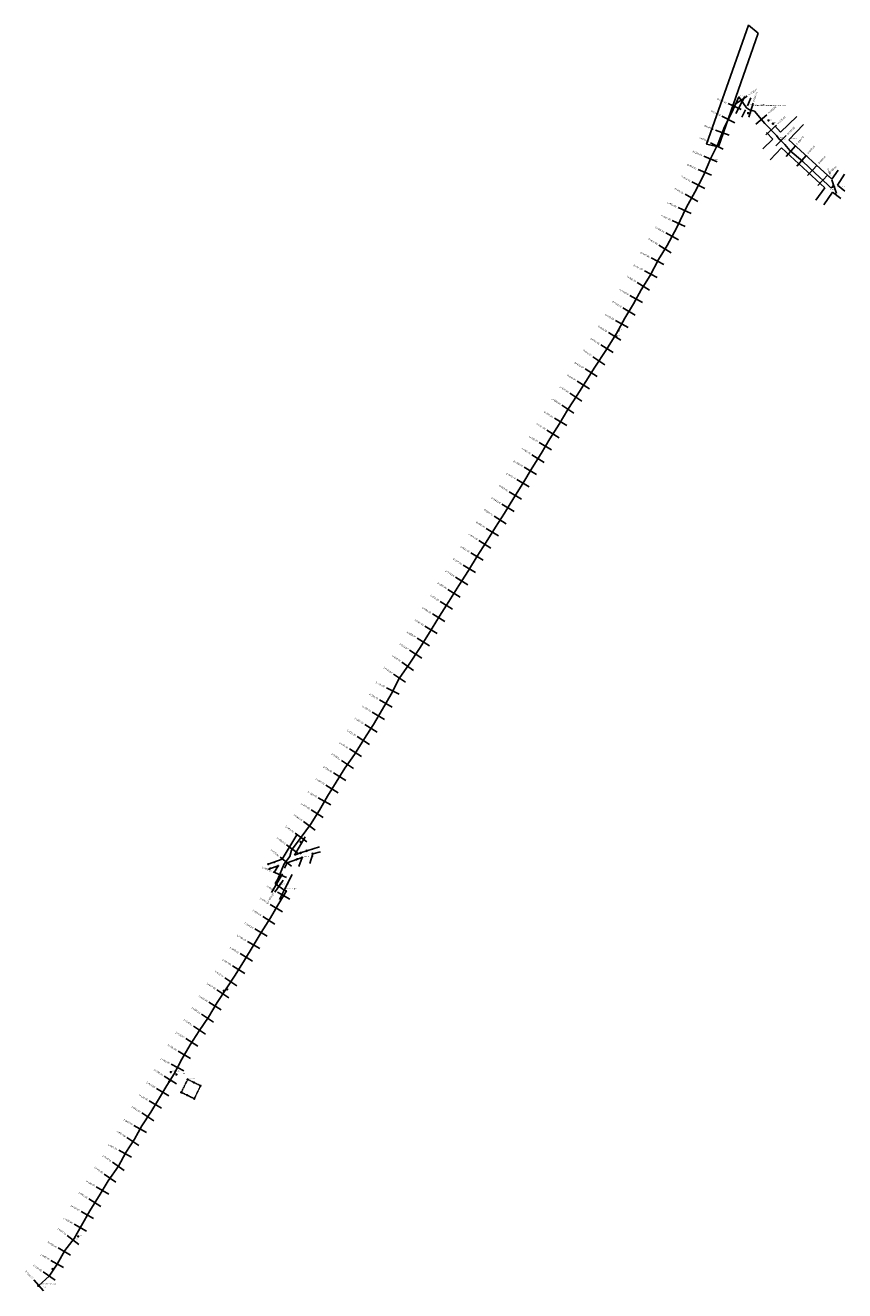
# Model space of a CAD drawing. Units: millimetres. Extents: x 0 to 790688, y 38 to 2808524.
# Drawn here: x 783890 to 785026, y 2806770 to 2808524 of the extents above; entities that cross this region are included whole.
import ezdxf
from ezdxf.enums import TextEntityAlignment as Align

# ---------------------------------------------------------------- set-up
doc = ezdxf.new("R2010")
doc.units = ezdxf.units.MM
doc.header["$PDMODE"] = 32
doc.header["$PDSIZE"] = 1.5
doc.linetypes.add('SECCION1', pattern=[0.895, 0.45, -0.095, 0.08, -0.095, 0.08, -0.095])
for name, color, linetype in [('CVL_EST', 7, 'Continuous'), ('CVL_EST_TX', 2, 'Continuous'), ('CVL_PERF', 2, 'SECCION1'), ('NOMBRES', 7, 'Continuous'), ('PUNTOS', 7, 'Continuous')]:
    doc.layers.add(name, color=color, linetype=linetype)
doc.styles.add('MONOTXT4', font='MONOTXT4.shx')

msp = doc.modelspace()

# ---------------------------------------------------------------- linework, layer by layer
for p, q in [((784887.75116, 2808425.7275), (784875.6317, 2808401.99304)), ((784891.61309, 2808412.63695, 17.80419), (784896.37559, 2808423.68754)), ((784888.98155, 2808407.32129, 17.55298), (784883.81694, 2808396.90743)), ((784937.48333, 2808376.45605, 20.01992), (784929.43431, 2808384.9887)), ((784937.48333, 2808376.45605, 20.01992), (784959.97994, 2808397.81685, 20.086)), ((784949.02992, 2808365.39029, 20.18501), (784969.35305, 2808386.97665, 20.22654)), ((784926.82379, 2808366.33469, 19.98862), (784918.01071, 2808375.61639, 19.98862)), ((784912.75716, 2808352.97826, 19.9473), (784926.82379, 2808366.33469, 19.98862)), ((784923.08158, 2808337.82907, 20.13198), (784938.6457, 2808354.36061, 20.16378)), ((784938.6457, 2808354.36061, 20.16378), (784999.09467, 2808299.12917)), ((784949.02992, 2808365.39029, 20.18501), (785008.5543, 2808311.12632)), ((785008.5543, 2808311.12632), (785017.35319, 2808323.73315)), ((785016.29429, 2808302.79697), (785025.9983, 2808317.829)), ((784999.09467, 2808299.12917), (784986.47739, 2808281.87771)), ((784999.09467, 2808299.12917), (784999.09467, 2808299.12917)), ((785016.29429, 2808302.79697), (785026.40726, 2808294.29266)), ((785009.47719, 2808293.11662), (784997.69926, 2808275.30092)), ((785009.47719, 2808293.11662), (785021.09153, 2808284.12704)), ((784246.28222, 2807368.00262, 19.92776), (784266.59033, 2807401.84417)), ((784263.46836, 2807373.91686, 19.82374), (784278.30238, 2807398.91858)), ((784280.36265, 2807379.67875, 19.79595), (784298.14238, 2807385.30536)), ((784226.99642, 2807361.36582, 20.0445), (784246.28222, 2807368.00262, 19.92776)), ((784253.07752, 2807363.00325, 19.8212), (784266.11208, 2807367.58425, 19.74834)), ((784263.46836, 2807373.91686, 19.82374), (784271.7808, 2807376.77741, 19.77342)), ((784266.11208, 2807367.58425, 19.74834), (784273.85903, 2807370.25516, 19.67962)), ((784273.88979, 2807370.3409, 19.81365), (784269.42732, 2807357.90151)), ((784271.7808, 2807376.77741, 19.77342), (784280.36265, 2807379.67875, 19.79595)), ((784288.65712, 2807375.52502, 20.01457), (784284.7052, 2807362.31556)), ((784288.65712, 2807375.52502, 20.01457), (784299.43087, 2807378.50038)), ((784228.7381, 2807354.69883, 20.07985), (784240.68795, 2807358.79434, 19.93978)), ((784240.68795, 2807358.79434, 19.93978), (784235.27927, 2807349.73322)), ((784253.07752, 2807363.00325, 19.8212), (784249.66559, 2807355.89368)), ((784238.40193, 2807333.38699, 19.85769), (784231.72173, 2807321.81054)), ((784238.40193, 2807333.38699, 19.85769), (784246.76339, 2807347.76287)), ((784249.33838, 2807325.38941, 19.21276), (784260.12399, 2807347.01326)), ((784249.33838, 2807325.38941, 19.21276), (784242.69794, 2807312.07614, 31.04157))]:
    msp.add_line(p, q)
msp.add_lwpolyline([(784906.41, 2808513.61), (784851.33, 2808355.96), (784834.99, 2808359.74), (784893.03, 2808524.41)], close=True)
at = {"color": 1, "elevation": 20.20128}
msp.add_lwpolyline([(785011.71358, 2808300.70977), (785007.23022, 2808299.1796), (785002.59249, 2808303.6923), (784985.68857, 2808319.55123), (784968.40569, 2808335.4593), (784950.54951, 2808350.85978), (784943.30414, 2808359.18591), (784937.4746, 2808365.08316), (784935.64739, 2808366.74093), (784931.77067, 2808371.61419), (784915.75419, 2808388.38037), (784901.18065, 2808405.1597), (784894.55442, 2808407.23303), (784890.16831, 2808409.89546), (784879.72077, 2808425.03276), (784870.12755, 2808403.66476), (784859.81665, 2808383.43394), (784850.79942, 2808360.54467), (784840.83133, 2808340.41734), (784830.52414, 2808316.37866), (784818.4433, 2808292.99608), (784806.82122, 2808272.46375), (784793.81946, 2808244.01278), (784780.19175, 2808219.03296), (784768.10366, 2808199.66689), (784756.49007, 2808177.49971), (784744.16723, 2808157.6193), (784733.50173, 2808138.21777), (784721.72672, 2808118.49753), (784709.84918, 2808097.08734), (784695.18893, 2808073.63876), (784679.71652, 2808050.47282), (784667.20856, 2808030.66075), (784655.52377, 2808011.4644), (784642.38463, 2807991.66582), (784630.22964, 2807971.19555), (784617.67703, 2807951.15271), (784605.42636, 2807930.72932), (784592.79558, 2807910.59876), (784580.15558, 2807889.10179), (784567.80761, 2807869.29415), (784554.77422, 2807847.76731), (784542.08654, 2807828.32299), (784529.168, 2807807.5601), (784516.73868, 2807788.21258), (784504.64722, 2807768.57955), (784491.52951, 2807747.79049), (784477.40764, 2807725.37833), (784464.31697, 2807704.9739), (784449.08208, 2807680.0884), (784436.59161, 2807660.05535), (784422.40688, 2807638.44085), (784408.62464, 2807618.5473), (784397.68945, 2807597.11786), (784385.4225, 2807576.11989), (784372.79014, 2807555.01525), (784359.6351, 2807534.04472), (784346.50496, 2807513.42717), (784333.41644, 2807494.45159), (784321.35603, 2807475.1018), (784308.98891, 2807455.42649), (784298.19544, 2807436.14628), (784285.42109, 2807416.34267), (784272.63222, 2807398.6514), (784259.46124, 2807380.64961), (784257.13295, 2807371.68408), (784249.30663, 2807361.79026), (784240.4153, 2807340.61911), (784236.8396, 2807334.48293), (784238.33713, 2807333.27468), (784249.33838, 2807325.38941), (784252.21349, 2807324.18263), (784240.54662, 2807304.18866), (784230.0234, 2807286.86129), (784217.09115, 2807266.68214), (784206.03782, 2807247.83432), (784194.25927, 2807228.20682), (784181.1836, 2807207.29022), (784168.63882, 2807188.46407), (784156.141, 2807169.25873), (784143.95635, 2807149.3208), (784131.02642, 2807130.19681), (784118.88677, 2807110.58451), (784107.12747, 2807090.8481), (784096.80069, 2807070.69708), (784086.45569, 2807054.34119), (784074.66719, 2807035.01447), (784064.15507, 2807017.40521), (784051.92156, 2806998.3893), (784041.43882, 2806980.04972), (784029.36161, 2806961.45964), (784019.31724, 2806942.46871), (784004.84569, 2806921.9388), (783994.08288, 2806903.58331), (783979.51956, 2806880.74454), (783968.02528, 2806860.0736), (783957.86255, 2806842.1245), (783945.0252, 2806825.35289), (783934.18471, 2806806.39584), (783923.06183, 2806790.06241), (783908.87503, 2806777.23207)], dxfattribs=at)
at = {"layer": 'CVL_EST', "color": 6, "linetype": 'Continuous'}
for p, q in [((784874.53443, 2808414.94243), (784890.99461, 2808426.303)), ((784882.84682, 2808407.57988), (784864.60124, 2808415.77128)), ((784893.31937, 2808397.14138), (784899.29177, 2808416.22882)), ((784873.94276, 2808389.12834), (784856.12362, 2808398.21009)), ((784903.39592, 2808387.35915), (784918.49569, 2808400.47391)), ((784917.27326, 2808372.31329), (784931.73502, 2808386.12841)), ((784866.00076, 2808371.84896), (784847.39266, 2808379.17962)), ((784930.91538, 2808357.49407), (784945.13894, 2808371.5543)), ((784858.02509, 2808352.60219), (784840.10263, 2808361.47832)), ((784945.12134, 2808342.33589), (784958.18365, 2808357.48107)), ((784849.45062, 2808335.14373), (784831.06908, 2808343.02529)), ((784960.26652, 2808329.27359), (784973.32882, 2808344.41877)), ((784841.56906, 2808316.76219), (784823.18752, 2808324.64375)), ((784974.78624, 2808315.99501), (784988.33098, 2808330.71031)), ((784989.3387, 2808302.41478), (785003.0228, 2808317.00057)), ((784832.38781, 2808298.20004), (784814.61924, 2808307.38034)), ((785014.94364, 2808291.2458), (785008.48353, 2808310.17374)), ((784822.72435, 2808280.25875), (784805.31922, 2808290.11072)), ((784813.6793, 2808263.41179), (784795.48875, 2808271.72466)), ((784805.36643, 2808245.22124), (784787.17588, 2808253.53411)), ((784795.84466, 2808226.84451), (784778.28744, 2808236.42282)), ((784785.68518, 2808208.94827), (784768.71903, 2808219.53836)), ((784775.65428, 2808192.5308), (784757.93838, 2808201.81232)), ((784766.37276, 2808174.8149), (784748.65686, 2808184.09642)), ((784755.61609, 2808157.10886), (784738.61688, 2808167.64579)), ((784745.99245, 2808140.18118), (784728.4661, 2808149.81585)), ((784735.80119, 2808122.5629), (784718.62942, 2808132.81622)), ((784725.9626, 2808105.51923), (784708.47356, 2808115.22148)), ((784715.77851, 2808087.70768), (784698.82013, 2808098.3102)), ((784705.17599, 2808070.7493), (784688.21762, 2808081.35182)), ((784693.97636, 2808053.81844), (784677.34479, 2808064.92657)), ((784683.20878, 2808037.27229), (784666.2971, 2808047.94914)), ((784672.69958, 2808020.44901), (784655.61564, 2808030.84799)), ((784661.97871, 2808003.10626), (784645.31446, 2808014.16532)), ((784650.91965, 2807986.44201), (784634.2554, 2807997.50107)), ((784640.95912, 2807969.67888), (784623.76231, 2807979.89013)), ((784619.98891, 2807935.56647), (784602.8378, 2807945.85431)), ((784630.30451, 2807952.47504), (784613.35436, 2807963.09073)), ((784609.45326, 2807918.33212), (784592.51192, 2807928.96184)), ((784599.0863, 2807901.56826), (784581.84577, 2807911.70551)), ((784588.94904, 2807884.32772), (784571.70851, 2807894.46498)), ((784578.24207, 2807867.12938), (784561.26987, 2807877.70975)), ((784567.91102, 2807850.1569), (784550.80242, 2807860.51527)), ((784557.05477, 2807832.96299), (784540.30516, 2807843.89233)), ((784546.38557, 2807816.30327), (784529.40422, 2807826.86895)), ((784535.70013, 2807799.22664), (784518.87325, 2807810.03664)), ((784524.99922, 2807782.55586), (784507.96978, 2807793.04385)), ((784514.51123, 2807765.52641), (784497.48178, 2807776.0144)), ((784503.80466, 2807748.50495), (784486.89039, 2807759.1777)), ((784493.14226, 2807731.59171), (784476.22118, 2807742.25365)), ((784482.39275, 2807714.62958), (784465.55925, 2807725.42928)), ((784471.74271, 2807697.95103), (784454.68534, 2807708.39355)), ((784461.3002, 2807680.89366), (784444.24283, 2807691.33618)), ((784450.72479, 2807663.82232), (784433.75334, 2807674.4039)), ((784439.83529, 2807646.77188), (784423.11441, 2807657.74512)), ((784428.64934, 2807629.89155), (784412.20928, 2807641.28121)), ((784417.25967, 2807613.45149), (784400.81961, 2807624.84115)), ((784408.77259, 2807596.83647), (784390.95796, 2807605.92708)), ((784398.65013, 2807578.93784), (784381.38104, 2807589.02639)), ((784388.40764, 2807561.63618), (784371.24688, 2807571.90789)), ((784377.91448, 2807544.36599), (784360.97214, 2807554.99411)), ((784367.24109, 2807527.37169), (784350.37152, 2807538.11495)), ((784356.49784, 2807510.50212), (784339.62827, 2807521.24538)), ((784345.02784, 2807493.67348), (784328.56436, 2807505.02927)), ((784334.47242, 2807477.24048), (784317.49937, 2807487.8195)), ((784323.83714, 2807460.25792), (784306.90432, 2807470.90121)), ((784313.80294, 2807443.55425), (784296.35149, 2807453.32394)), ((784292.15105, 2807408.58315), (784275.94262, 2807420.30009)), ((784303.39416, 2807425.75759), (784286.58739, 2807436.59883)), ((784280.39803, 2807392.33013), (784264.25697, 2807404.13971)), ((784268.58845, 2807376.18907), (784252.44739, 2807387.99865)), ((784259.42481, 2807358.46266), (784243.73904, 2807370.87059)), ((784252.20239, 2807342.85971), (784233.76258, 2807350.60395)), ((784247.69348, 2807338.87185), (784236.04208, 2807322.61624)), ((784256.97465, 2807312.50039), (784239.70047, 2807322.5802)), ((784246.73639, 2807295.11606), (784229.64197, 2807305.49781)), ((784236.13935, 2807277.87134), (784219.30059, 2807288.66283)), ((784225.5647, 2807261.36333), (784208.31258, 2807271.48086)), ((784215.44717, 2807244.11121), (784198.19505, 2807254.22874)), ((784205.11786, 2807226.86731), (784187.9688, 2807237.15854)), ((784194.49008, 2807209.71098), (784177.53113, 2807220.31259)), ((784183.46451, 2807192.67952), (784166.82107, 2807203.76986)), ((784172.5092, 2807176.07746), (784155.74605, 2807186.98602)), ((784161.8802, 2807159.47298), (784144.81471, 2807169.90221)), ((784151.12551, 2807142.07053), (784134.55707, 2807153.27263)), ((784139.92342, 2807125.5021), (784123.35498, 2807136.70419)), ((784129.57885, 2807108.85812), (784112.57305, 2807119.3844)), ((784119.36951, 2807091.8578), (784102.18803, 2807102.09483)), ((784110.15891, 2807074.83695), (784092.36002, 2807083.95833)), ((784099.78717, 2807056.71136), (784082.88438, 2807067.40227)), ((784089.3322, 2807039.85342), (784072.25782, 2807050.26809)), ((784068.38605, 2807005.49894), (784051.5661, 2807016.31972)), ((784079.03388, 2807022.82008), (784061.86107, 2807033.07165)), ((784058.06614, 2806988.98793), (784040.7025, 2806998.91284)), ((784047.65153, 2806971.25697), (784030.88004, 2806982.15271)), ((784037.35038, 2806955.17536), (784019.67091, 2806964.52609)), ((784027.29682, 2806936.43219), (784010.94991, 2806947.95514)), ((784015.77387, 2806920.08528), (783999.42696, 2806931.60823)), ((784005.77428, 2806903.75234), (783988.52142, 2806913.86862)), ((783995.0194, 2806886.45261), (783978.15607, 2806897.20565)), ((783984.92854, 2806869.89488), (783967.44914, 2806879.61447)), ((783975.14969, 2806852.36032), (783957.74574, 2806862.21439)), ((783964.23804, 2806834.00134), (783948.35637, 2806846.15752)), ((783952.98396, 2806819.126), (783935.62221, 2806829.05422)), ((783943.05574, 2806801.76425), (783925.69398, 2806811.69247)), ((783931.40841, 2806784.55283), (783914.87748, 2806795.8102)), ((783915.58424, 2806769.81678), (783902.16904, 2806784.65027))]:
    msp.add_line(p, q, dxfattribs=at)
at = {"layer": 'CVL_PERF', "elevation": 18.77976}
msp.add_lwpolyline([(784115.23905, 2807062.81061), (784133.21187, 2807054.03691), (784124.43817, 2807036.06409), (784106.46535, 2807044.83779)], close=True, dxfattribs=at)
at = {"layer": 'PUNTOS', "color": 1}
for p in [(784892.60984, 2808402.64639, 20.1013), (784920.78288, 2808392.48965, 20.47283), (784927, 2808388, 20), (784709.53017, 2808092.7811, 20.89048), (784709.53017, 2808092.7811, 20.89048), (784709.53017, 2808092.7811, 20.89048), (784712.72691, 2808101.18435, 20.86237), (784271.8635, 2807392.13936, 20.20056), (784266.11208, 2807367.58425, 19.74834), (784271.7808, 2807376.77741, 19.77342), (784273.88979, 2807370.3409, 19.81365), (784280.36265, 2807379.67875, 19.79595), (784226.99642, 2807361.36582, 20.0445), (784228.7381, 2807354.69883, 20.07985), (784240.68795, 2807358.79434, 19.93978), (784253.07752, 2807363.00325, 19.8212), (784165.46281, 2807185.68409, 19.14707), (784169.92763, 2807187.678, 19.02794), (784091.84241, 2807072.92743, 18.7415), (784089.86362, 2807060.04059, 18.77855), (783957.10769, 2806839.78227, 18.74202), (783963.47486, 2806845.02997, 18.60393), (783963.47486, 2806845.02997, 18.60393), (783963.47486, 2806845.02997, 18.60393), (783928.11675, 2806799.75366, 18.67083)]:
    msp.add_point(p, dxfattribs=at)
at = {"layer": 'PUNTOS', "color": 3}
for p in [(785010.01773, 2808300.76677, 20.37178), (783908.21262, 2806776.6167, 18.8399)]:
    msp.add_point(p, dxfattribs=at)
at = {"layer": 'PUNTOS', "color": 0}
for p in [(784288.65712, 2807375.52502, 20.01457), (784115.23905, 2807062.81061, 18.77976), (784124.22546, 2807058.42376, 18.77976), (784133.21187, 2807054.03691, 18.77976), (784106.46535, 2807044.83779, 18.77976), (784114.67232, 2807040.83144, 18.77976), (784124.43817, 2807036.06409, 18.77976)]:
    msp.add_point(p, dxfattribs=at)
at = {"layer": 'PUNTOS', "color": 4}
msp.add_point((784099.68939, 2807069.52503, 19.05853), dxfattribs=at)

# ---------------------------------------------------------------- texts
at = {"layer": 'CVL_EST_TX', "color": 0, "style": 'MONOTXT4'}
for s, rotation, p in [('0+200.00', 335.82218006, (784862.32054, 2808416.7952)), ('0+220.00', 332.99375135, (784853.89623, 2808399.34531)), ('0+240.00', 338.49804247, (784845.06664, 2808380.09595)), ('0+260.00', 333.65301235, (784837.86232, 2808362.58783)), ('0+280.00', 336.79153134, (784828.77138, 2808344.01048)), ('0+300.00', 336.79153134, (784820.88983, 2808325.62894)), ('0+320.00', 332.67643797, (784812.39817, 2808308.52788)), ('0+000.00', 288.84477909, (785007.67601, 2808312.53973)), ('0+340.00', 330.48848035, (784803.14358, 2808291.34221)), ('0+360.00', 335.44015252, (784793.21493, 2808272.76377)), ('0+400.00', 331.38538105, (784776.09279, 2808237.62011)), ('0+380.00', 335.44015252, (784784.90206, 2808254.57321)), ('0+420.00', 328.02802045, (784766.59827, 2808220.86212)), ('0+440.00', 332.34955975, (784755.72389, 2808202.97251)), ('0+460.00', 332.34955975, (784746.44237, 2808185.25661)), ('0+480.00', 328.20736243, (784736.49198, 2808168.9629)), ('0+500.00', 331.20131754, (784726.2753, 2808151.02018)), ('0+520.00', 329.1584536, (784716.48295, 2808134.09788)), ('0+540.00', 330.98018393, (784706.28743, 2808116.43426)), ('0+560.00', 327.98603417, (784696.70034, 2808099.63551)), ('0+580.00', 327.98603417, (784686.09782, 2808082.67713)), ('0+600.00', 326.26125803, (784675.26584, 2808066.31509)), ('0+620.00', 327.73453536, (784664.18314, 2808049.28375)), ('0+640.00', 328.67117741, (784653.48014, 2808032.14786)), ('0+660.00', 326.43015019, (784643.23143, 2808015.5477)), ('0+680.00', 326.43015019, (784632.17237, 2807998.88346)), ('0+700.00', 329.29867458, (784621.61271, 2807981.16654)), ('0+720.00', 327.94154883, (784611.2356, 2807964.41769)), ('0+740.00', 329.04317124, (784600.69392, 2807947.14029)), ('0+760.00', 327.89407256, (784590.39425, 2807930.29056)), ('0+780.00', 329.54490675, (784579.6907, 2807912.97267)), ('0+800.00', 329.54490675, (784569.55344, 2807895.73214)), ('0+820.00', 328.06082043, (784559.14835, 2807879.0323)), ('0+840.00', 328.80725583, (784548.66384, 2807861.81007)), ('0+860.00', 326.87500918, (784538.21146, 2807845.2585)), ('0+880.00', 328.11040491, (784527.28155, 2807828.18966)), ('0+900.00', 327.28232358, (784516.76989, 2807811.38789)), ('0+920.00', 328.37216576, (784505.84109, 2807794.35485)), ('0+940.00', 328.37216576, (784495.3531, 2807777.3254)), ('0+960.00', 327.74844616, (784484.77611, 2807760.51179)), ('0+980.00', 327.78503307, (784474.10604, 2807743.5864)), ('1+020.00', 328.5250487, (784452.55317, 2807709.69886)), ('1+000.00', 327.31739427, (784463.45506, 2807726.77924)), ('1+040.00', 328.5250487, (784442.11066, 2807692.64149)), ('1+060.00', 328.05675216, (784431.63191, 2807675.7266)), ('1+080.00', 326.72470862, (784421.0243, 2807659.11678)), ('1+100.00', 325.28580613, (784410.15427, 2807642.70492)), ('1+120.00', 325.28580613, (784398.7646, 2807626.26486)), ('1+140.00', 332.96529951, (784388.73113, 2807607.0634)), ('1+160.00', 329.70666703, (784379.22241, 2807590.28745)), ('1+180.00', 329.09701513, (784369.10178, 2807573.19186)), ('1+200.00', 327.89949569, (784358.85435, 2807556.32263)), ('1+220.00', 327.50929054, (784348.26283, 2807539.45786)), ('1+240.00', 327.50929054, (784337.51957, 2807522.58829)), ('1+260.00', 325.40377846, (784326.50642, 2807506.44875)), ('1+280.00', 328.06538639, (784315.37774, 2807489.14188)), ('1+300.00', 327.8481695, (784304.78772, 2807472.23162)), ('1+320.00', 330.75897119, (784294.17006, 2807454.54515)), ('1+340.00', 327.17589353, (784284.48655, 2807437.95398)), ('1+360.00', 324.13714958, (784273.91656, 2807421.7647)), ('1+380.00', 323.80899725, (784262.23934, 2807405.61591)), ('1+400.00', 323.80899725, (784250.42976, 2807389.47485)), ('1+420.00', 321.65491173, (784241.77832, 2807372.42158)), ('1+440.00', 337.21886586, (784231.4576, 2807351.57198)), ('1+480.00', 329.73561597, (784237.5412, 2807323.84018)), ('1+500.00', 328.72893754, (784227.50517, 2807306.79553)), ('1+460.00', 54.36849976, (784234.58565, 2807320.58429)), ('1+520.00', 327.34532912, (784217.19575, 2807290.01176)), ('1+540.00', 329.61044934, (784206.15607, 2807272.74555)), ('1+560.00', 329.61044934, (784196.03854, 2807255.49343)), ('1+580.00', 329.03184261, (784185.82516, 2807238.44495)), ('1+600.00', 327.98911499, (784175.41127, 2807221.63779)), ('1+620.00', 326.32253828, (784164.74064, 2807205.15615)), ('1+640.00', 326.94607499, (784153.65065, 2807188.34959)), ('1+660.00', 328.56966291, (784142.68152, 2807171.20587)), ('1+680.00', 325.93697067, (784132.48602, 2807154.67289)), ('1+700.00', 325.93697067, (784121.28393, 2807138.10445)), ('1+720.00', 328.24325228, (784110.44732, 2807120.70019)), ('1+740.00', 329.21277432, (784100.04034, 2807103.37446)), ('1+760.00', 332.86625581, (784090.13516, 2807085.09851)), ('1+780.00', 327.68690386, (784080.77153, 2807068.73864)), ('1+800.00', 328.61852768, (784070.12352, 2807051.56993)), ('1+820.00', 329.16426092, (784059.71447, 2807034.35309)), ('1+840.00', 327.24560684, (784049.46361, 2807017.67231)), ('1+860.00', 330.24808003, (784038.53204, 2807000.15346)), ('1+880.00', 326.9898796, (784028.78361, 2806983.51468)), ('1+900.00', 332.1254949, (784017.46097, 2806965.69493)), ('1+920.00', 324.81995572, (784008.90655, 2806949.39551)), ('1+940.00', 324.81995572, (783997.38359, 2806933.0486)), ('1+960.00', 329.61460674, (783986.36482, 2806915.13315)), ('1+980.00', 327.47606205, (783976.04815, 2806898.54978)), ('2+000.00', 330.92332439, (783965.26421, 2806880.82942)), ('2+020.00', 330.48158103, (783955.57025, 2806863.44615)), ('2+040.00', 322.56877373, (783946.37117, 2806847.67704)), ('2+060.00', 330.2371546, (783933.45199, 2806830.29525)), ('2+100.00', 325.74558857, (783912.81111, 2806797.21737)), ('2+080.00', 330.2371546, (783923.52377, 2806812.9335)), ('2+119.27', 312.12574299, (783900.49214, 2806786.50446))]:
    msp.add_text(s, height=2.5, rotation=rotation, dxfattribs=at).set_placement(p, align=Align.MIDDLE_RIGHT)
for s, rotation, p in [('0+180.00', 34.61285844, (784893.05213, 2808427.72307)), ('0+160.00', 72.6252598, (784900.03832, 2808418.61475)), ('0+140.00', 40.97565171, (784920.38316, 2808402.11326)), ('0+120.00', 43.6899518, (784933.54275, 2808387.85529)), ('0+100.00', 44.66915079, (784946.91689, 2808373.31183)), ('0+080.00', 49.22311971, (784959.81643, 2808359.37421)), ('0+060.00', 49.22311971, (784974.96161, 2808346.31191)), ('0+040.00', 47.37189562, (784990.02407, 2808332.54972)), ('0+020.00', 46.82687827, (785004.73331, 2808318.8238))]:
    msp.add_text(s, height=2.5, rotation=rotation, dxfattribs=at).set_placement(p, align=Align.MIDDLE_LEFT)
at = {"layer": 'NOMBRES', "color": 4, "style": 'MONOTXT4'}
for s, p in [('38 POZO NUEVO ', (784880.60465, 2808425.91664, 20.04024)), ('36 TERMIAN LOSA DEL DREN FONDO', (784892.49697, 2808413.52083, 17.80419)), ('31 ORILLA DREN REVESTIDA .20 CM DE ESPESOR LARGO DE LOSA 4.40 MTS.', (784897.20516, 2808412.42163, 19.9177)), ('20 POZO ', (784936.53127, 2808367.62481, 20.01628)), ('2 POZO FONDO 4.33', (785013.13856, 2808299.84414, 20.20128)), ('104 POZO NUENO', (784237.72349, 2807335.36681, 19.81581)), ('105 POZO NUEVO', (784253.09738, 2807325.06652, 19.37383)), ('125 POZO REGISTRO', (784100.57327, 2807070.40892, 19.05853))]:
    msp.add_text(s, height=1, dxfattribs=at).set_placement(p, align=Align.BOTTOM_LEFT)
at = {"layer": 'NOMBRES', "color": 1, "style": 'MONOTXT4'}
for s, p in [('EST2', (784879.96011, 2808417.06573, 19.9973)), ('17 PAVIMENTO', (784949.9138, 2808366.27417, 20.18501)), ('44 POZO VIEJO', (784840.83133, 2808337.47934, 20.24474)), ('94', (784266.99596, 2807368.46813, 19.74834)), ('92', (784272.66469, 2807377.66129, 19.77342)), ('96 PUENTE CARRETERA', (784274.77367, 2807371.22478, 19.81365)), ('97 PUENTE CARRETERA', (784281.24653, 2807380.56263, 19.79595)), ('93 CARRETERA', (784227.8803, 2807362.2497, 20.0445)), ('95 CARRETERA', (784229.62199, 2807355.58272, 20.07985)), ('101', (784241.57183, 2807359.67822, 19.93978)), ('99', (784253.9614, 2807363.88714, 19.8212)), ('122 ORILLA DREN', (784092.72629, 2807073.81131, 18.7415)), ('143 POZO CENTRO FONDO 3.00 MTS', (783909.75891, 2806778.11595, 18.85536))]:
    msp.add_text(s, height=1, dxfattribs=at).set_placement(p, align=Align.BOTTOM_LEFT)
at = {"layer": 'NOMBRES', "color": 6, "style": 'MONOTXT4'}
for s, p in [('19 C.CALLE', (784938.35848, 2808365.96705, 20.08668)), ('3 C.CALLE', (785005.75632, 2808296.32121, 20.33609))]:
    msp.add_text(s, height=1, dxfattribs=at).set_placement(p, align=Align.BOTTOM_LEFT)
at = {"layer": 'NOMBRES', "color": 3, "style": 'MONOTXT4'}
for s, p in [('124 LOMO ORILLA DREN', (784240.1195, 2807333.06522, 19.85769)), ('123 LOMO CORILLA DREN', (784250.22226, 2807326.60663, 19.21276))]:
    msp.add_text(s, height=1, dxfattribs=at).set_placement(p, align=Align.BOTTOM_LEFT)
at = {"layer": 'NOMBRES', "color": 0, "style": 'MONOTXT4'}
msp.add_text('121 CARCAMO ', height=1, rotation=354.50681298, dxfattribs=at).set_placement((784116.20349, 2807063.60582, 18.77976), align=Align.BOTTOM_LEFT)
at = {"layer": 'PUNTOS', "color": 1, "style": 'MONOTXT4'}
for s, p in [('34 B2', (784893.76872, 2808401.60577, 20.1013)), ('33 B1', (784922.31821, 2808392.12745, 20.47283)), ('ORT', (784927.88388, 2808388.88388, 20)), ('56 B4', (784710.41405, 2808093.66498, 20.89048)), ('55 B3', (784713.61079, 2808102.06824, 20.86237)), ('EST2', (784272.74738, 2807393.02324, 20.20056)), ('EST3', (784090.74751, 2807060.92448, 18.77855)), ('138 B8', (783957.99158, 2806840.66616, 18.74202)), ('139 B9', (783964.35874, 2806845.91386, 18.60393)), ('EST4', (783929.00063, 2806800.63754, 18.67083))]:
    msp.add_text(s, height=1, dxfattribs=at).set_placement(p, align=Align.BOTTOM_LEFT)
at = {"layer": 'PUNTOS', "color": 3, "style": 'MONOTXT4'}
for s, p in [('1T.N', (785009.13526, 2808302.15607, 20.37178)), ('144 T.NATURAL', (783909.2943, 2806774.12226, 18.8399))]:
    msp.add_text(s, height=1, dxfattribs=at).set_placement(p, align=Align.BOTTOM_LEFT)

doc.saveas('drawing.dxf')
